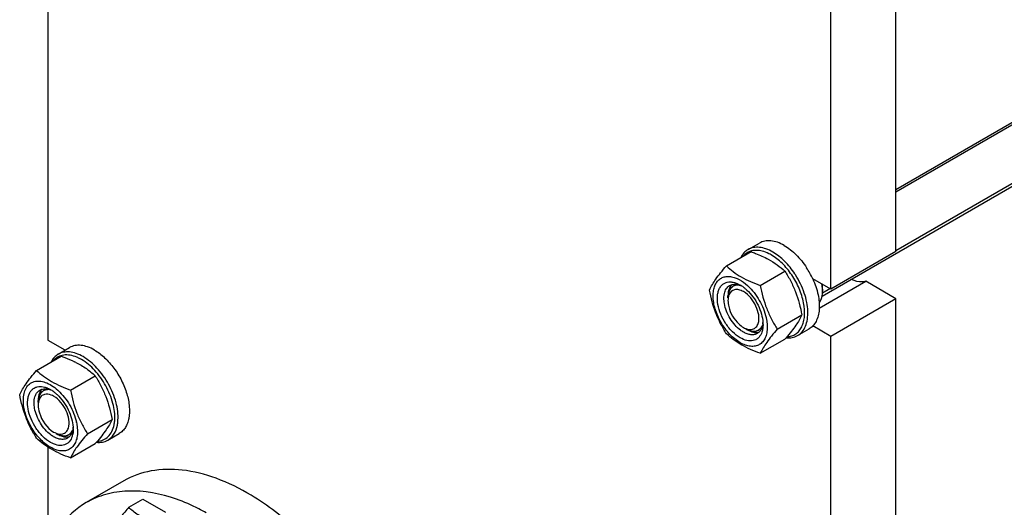
# Model space of a CAD drawing. Units: millimetres. Extents: x 0 to 6269, y -4 to 4433.
# Drawn here: x 4529 to 4956, y 1917 to 2128 of the extents above; entities that cross this region are included whole.
import ezdxf

# ---------------------------------------------------------------- set-up
doc = ezdxf.new("R2010")
doc.units = ezdxf.units.MM
doc.header["$LTSCALE"] = 344.776119
doc.layers.get('0').update_dxf_attribs({"linetype": 'CONTINUOUS'})
doc.layers.add('02___PRT_ALL_AXES', color=7, linetype='CONTINUOUS')
doc.layers.add('AXIS', color=7, linetype='CONTINUOUS')

msp = doc.modelspace()

# ---------------------------------------------------------------- linework, layer by layer
at = {"color": 2, "linetype": 'Continuous'}
for p, q in [((5394.629, 2334.105), (4908.604, 2053.5)), ((5414.224, 2320.014), (4908.604, 2028.097)), ((4839.346, 2013.514), (4838.05, 2012.766)), ((4880.007, 2011.586), (4876.754, 2009.708)), ((4850.387, 1994.485), (4849.05, 1993.713)), ((4540.238, 1968.194), (4538.943, 1967.446)), ((4551.28, 1949.165), (4549.943, 1948.393))]:
    msp.add_line(p, q, dxfattribs=at)
at = {"color": 7, "linetype": 'Continuous'}
for p, q in [((4908.604, 2027.735), (4908.604, 2225.328)), ((4880.32, 2011.405), (4880.32, 2208.999)), ((4540.907, 2161.011), (4540.907, 1989.354)), ((4835.107, 2021.547), (4845.782, 2027.711)), ((4908.604, 2027.735), (4880.32, 2011.405)), ((4849.804, 2013.062), (4860.479, 2019.226)), ((4880.32, 2011.405), (4872.515, 2015.912)), ((4875.351, 2003.239), (4895.514, 2014.88)), ((4876.785, 2011.405), (4876.785, 2010.588)), ((4908.604, 2007.322), (4895.514, 2014.88)), ((4835.772, 2007.73), (4835.772, 2008.546)), ((4908.604, 2007.322), (4880.32, 1990.993)), ((4908.604, 1809.729), (4908.604, 2007.322)), ((4857.152, 1994.123), (4867.828, 2000.286)), ((4843.55, 1994.258), (4844.258, 1993.85)), ((4880.32, 1990.993), (4872.515, 1995.499)), ((4849.804, 1983.668), (4860.479, 1989.831)), ((4880.32, 1793.399), (4880.32, 1990.993)), ((4540.907, 1989.354), (4548.249, 1985.116)), ((4536, 1976.227), (4546.675, 1982.39)), ((4550.697, 1967.742), (4561.372, 1973.905)), ((4536.664, 1962.41), (4536.664, 1963.226)), ((4558.045, 1948.802), (4568.72, 1954.966)), ((4544.443, 1948.938), (4545.15, 1948.529)), ((4540.907, 1943.005), (4540.907, 1899.638)), ((4550.697, 1938.348), (4561.372, 1944.511)), ((4575.944, 1916.926), (4582.012, 1920.43)), ((4582.012, 1920.43), (4591.81, 1914.773))]:
    msp.add_line(p, q, dxfattribs=at)
for centre, radius, start, end in [((4834.015, 1997.75), 36.888, 32.66111, 33.47031), ((4840.66, 2010.162), 4.58, 137.65596, 144.62498), ((4840.459, 2010.34), 4.311, 135.21882, 137.6061), ((4837.773, 2004.483), 9.233, 64.26892, 69.34553), ((4834.117, 2001.204), 13.905, 56.52977, 59.96877), ((4833.29, 1999.951), 15.406, 53.19836, 56.53397), ((4829.366, 1996.52), 22.227, 47.49763, 48.03394), ((4861.655, 2010.545), 15.13, 3.25064, 3.58938), ((4862.415, 2010.582), 14.369, 0.02667, 3.27595), ((4837.026, 1996.088), 13.949, 0.03282, 3.64554), ((4849.352, 2004.482), 13.526, 233.2161, 234.76664), ((4761.334, 2075.768), 131.206, 319.08206, 319.42522), ((4533.71, 1941.427), 42.882, 63.33751, 64.13513), ((4541.551, 1964.843), 4.578, 137.63108, 144.63276), ((4541.348, 1965.024), 4.305, 135.01158, 137.58174), ((4538.666, 1959.162), 9.233, 64.26892, 69.34553), ((4535.009, 1955.883), 13.905, 56.52977, 59.96877), ((4534.182, 1954.631), 15.406, 53.19836, 56.53397), ((4530.258, 1951.2), 22.227, 47.49763, 48.03418), ((4537.919, 1950.767), 13.949, 0.03282, 3.64554), ((4531.526, 1948.994), 22.232, 11.96674, 12.50343), ((4550.245, 1959.162), 13.526, 233.2161, 234.76669), ((4549.055, 1951.66), 4.278, 284.03556, 285.20108), ((4543.079, 1950.277), 8.75, 344.1497, 347.41927), ((4462.227, 2030.448), 131.206, 319.08206, 319.42522)]:
    msp.add_arc(centre, radius, start, end, dxfattribs=at)
for points, knots in [([(4844.468, 2028.596), (4843.818, 2028.221), (4842.598, 2027.227), (4841.729, 2025.924), (4841.37, 2025.215)], [0, 0, 0, 0, 0.4853746, 1, 1, 1, 1]), ([(4850.645, 2027.932), (4849.859, 2028.134), (4848.307, 2028.377), (4846.031, 2028.152), (4844.012, 2027.304), (4842.924, 2026.361), (4842.459, 2025.826)], [0, 0, 0, 0, 0.2736493, 0.5237342, 0.7611067, 1, 1, 1, 1]), ([(4855.218, 2027.531), (4854.274, 2028.076), (4852.398, 2028.969), (4849.513, 2029.665), (4846.807, 2029.597), (4845.177, 2029.005), (4844.468, 2028.596)], [0, 0, 0, 0, 0.2897983, 0.5490426, 0.7822249, 1, 1, 1, 1]), ([(4845.782, 2027.711), (4846.44, 2027.475), (4848.979, 2026.527), (4851.463, 2025.419), (4853.231, 2024.457)], [0, 0, 0, 0, 0.2576239, 1, 1, 1, 1]), ([(4854.511, 2026.306), (4854.19, 2026.491), (4852.958, 2027.156), (4851.643, 2027.674), (4850.645, 2027.932)], [0, 0, 0, 0, 0.264225, 1, 1, 1, 1]), ([(4853.231, 2024.457), (4854.589, 2023.718), (4857.126, 2022.124), (4859.424, 2020.205), (4860.479, 2019.226)], [0, 0, 0, 0, 0.5178997, 1, 1, 1, 1]), ([(4861.41, 1990.864), (4862.087, 1990.896), (4863.418, 1991.12), (4865.237, 1991.999), (4866.744, 1993.38), (4867.889, 1995.203), (4868.655, 1997.403), (4869.176, 2000.901), (4868.737, 2005.85), (4866.8, 2011.891), (4863.62, 2017.703), (4859.527, 2022.689), (4856.226, 2025.316), (4854.511, 2026.306)], [0, 0, 0, 0, 0.0459042, 0.0900644, 0.1348187, 0.1823573, 0.2342533, 0.2913133, 0.4205894, 0.565923, 0.7180277, 0.8660315, 1, 1, 1, 1]), ([(4864.786, 2018.094), (4863.48, 2020.068), (4860.632, 2023.603), (4857.072, 2026.46), (4855.218, 2027.531)], [0, 0, 0, 0, 0.5250787, 1, 1, 1, 1]), ([(4827.758, 2011.093), (4828.521, 2012.74), (4830.077, 2015.299), (4832.674, 2018.689), (4834.258, 2020.567), (4835.107, 2021.547)], [0, 0, 0, 0, 0.4250439, 0.6964038, 1, 1, 1, 1]), ([(4835.107, 2021.547), (4836.056, 2020.667), (4838.103, 2018.938), (4842.872, 2015.801), (4846.961, 2014.083), (4849.804, 2013.062)], [0, 0, 0, 0, 0.2272897, 0.4695352, 1, 1, 1, 1]), ([(4829.338, 2008.588), (4829.338, 2009.357), (4829.445, 2010.825), (4829.982, 2012.862), (4830.884, 2014.567), (4832.138, 2015.873), (4833.701, 2016.71), (4835.498, 2017.041), (4837.451, 2016.871), (4838.749, 2016.461), (4839.405, 2016.191)], [0, 0, 0, 0, 0.1481798, 0.2821434, 0.4034483, 0.5159837, 0.6257804, 0.7396427, 0.8632445, 1, 1, 1, 1]), ([(4839.405, 2016.191), (4839.818, 2016.022), (4841.559, 2015.194), (4843.13, 2014.035), (4844.229, 2013.047)], [0, 0, 0, 0, 0.2320061, 1, 1, 1, 1]), ([(4860.479, 2019.226), (4861.37, 2017.823), (4863.066, 2014.924), (4865.896, 2008.713), (4867.191, 2003.684), (4867.828, 2000.286)], [0, 0, 0, 0, 0.2438565, 0.4924143, 1, 1, 1, 1]), ([(4865.968, 1991.356), (4866.714, 1991.787), (4868.106, 1992.98), (4869.544, 1995.465), (4870.346, 1998.526), (4870.508, 2002.037), (4870.035, 2005.865), (4868.566, 2011.277), (4866.647, 2015.197), (4865.07, 2017.657)], [0, 0, 0, 0, 0.0898099, 0.1865801, 0.2949477, 0.4166169, 0.550893, 0.6953971, 1, 1, 1, 1]), ([(4895.514, 2014.88), (4895.065, 2014.725), (4892.971, 2014.298), (4890.787, 2014.919), (4889.313, 2015.64)], [0, 0, 0, 0, 0.2242987, 1, 1, 1, 1]), ([(4835.107, 1992.153), (4834.216, 1993.555), (4832.52, 1996.455), (4829.69, 2002.666), (4828.396, 2007.694), (4827.758, 2011.093)], [0, 0, 0, 0, 0.2438565, 0.4924143, 1, 1, 1, 1]), ([(4841.076, 1990.38), (4839.881, 1991.07), (4837.585, 1992.907), (4834.754, 1996.396), (4832.58, 2000.454), (4831.294, 2004.651), (4831.063, 2008.067), (4831.501, 2010.45), (4832.092, 2011.929), (4832.951, 2013.13), (4834.06, 2014.006), (4835.379, 2014.517), (4836.326, 2014.602), (4836.807, 2014.589)], [0, 0, 0, 0, 0.1347103, 0.283612, 0.4362864, 0.5814253, 0.7095638, 0.7658116, 0.8168852, 0.8637984, 0.9083704, 0.952981, 1, 1, 1, 1]), ([(4834.218, 2009.587), (4834.381, 2010.314), (4834.881, 2011.662), (4835.92, 2012.691), (4836.49, 2013.02)], [0, 0, 0, 0, 0.5311263, 1, 1, 1, 1]), ([(4836.926, 2012.813), (4836.733, 2012.542), (4835.997, 2011.238), (4835.772, 2009.7), (4835.773, 2008.547)], [0, 0, 0, 0, 0.224399, 1, 1, 1, 1]), ([(4838.568, 2011.189), (4837.534, 2010.927), (4836.286, 2009.648), (4835.94, 2008.193), (4835.87, 2007.766)], [0, 0, 0, 0, 0.7115583, 1, 1, 1, 1]), ([(4836.807, 2014.589), (4837.034, 2014.583), (4838.001, 2014.506), (4838.946, 2014.233), (4839.632, 2013.953)], [0, 0, 0, 0, 0.2348137, 1, 1, 1, 1]), ([(4837.388, 2013.402), (4837.501, 2013.435), (4837.973, 2013.552), (4838.463, 2013.59), (4838.83, 2013.58)], [0, 0, 0, 0, 0.2431204, 1, 1, 1, 1]), ([(4838.83, 2013.58), (4839.008, 2013.576), (4839.757, 2013.52), (4840.493, 2013.324), (4841.03, 2013.122)], [0, 0, 0, 0, 0.2361707, 1, 1, 1, 1]), ([(4839.632, 2013.953), (4839.753, 2013.904), (4840.246, 2013.692), (4840.724, 2013.445), (4841.076, 2013.242)], [0, 0, 0, 0, 0.2428247, 1, 1, 1, 1]), ([(4842.519, 2012.287), (4842.641, 2012.195), (4843.136, 2011.814), (4843.61, 2011.406), (4843.956, 2011.084)], [0, 0, 0, 0, 0.244793, 1, 1, 1, 1]), ([(4843.956, 2011.084), (4844.94, 2010.171), (4846.754, 2008.098), (4848.893, 2004.579), (4850.374, 2000.827), (4850.868, 1998.229), (4850.947, 1996.975)], [0, 0, 0, 0, 0.2505374, 0.5107795, 0.765368, 1, 1, 1, 1]), ([(4844.383, 2012.907), (4846.359, 2011.096), (4849.693, 2006.786), (4851.758, 2001.744), (4852.338, 1999.127)], [0, 0, 0, 0, 0.4999993, 1, 1, 1, 1]), ([(4849.804, 2013.062), (4850.441, 2009.664), (4851.736, 2004.635), (4854.566, 1998.424), (4856.262, 1995.525), (4857.152, 1994.123)], [0, 0, 0, 0, 0.5075857, 0.7561435, 1, 1, 1, 1]), ([(4876.756, 2011.492), (4876.745, 2011.666), (4876.688, 2012.381), (4876.583, 2013.092), (4876.481, 2013.625)], [0, 0, 0, 0, 0.2434658, 1, 1, 1, 1]), ([(4876.785, 2011.405), (4876.785, 2011.578), (4876.77, 2012.295), (4876.699, 2013.01), (4876.619, 2013.546)], [0, 0, 0, 0, 0.2421244, 1, 1, 1, 1]), ([(4852.814, 1995.034), (4852.814, 1994.193), (4852.687, 1992.593), (4852.038, 1990.396), (4850.947, 1988.612), (4849.432, 1987.337), (4847.571, 1986.663), (4845.48, 1986.609), (4843.253, 1987.147), (4840.059, 1988.669), (4836.257, 1991.873), (4832.574, 1996.903), (4830.059, 2002.606), (4829.338, 2006.664), (4829.338, 2008.588)], [0, 0, 0, 0, 0.0604554, 0.1145347, 0.1631776, 0.2086063, 0.2540349, 0.3026773, 0.3567579, 0.417211, 0.555459, 0.7086049, 0.8617513, 1, 1, 1, 1]), ([(4834.218, 2005.218), (4834.149, 2005.608), (4833.95, 2007.054), (4833.986, 2008.548), (4834.218, 2009.587)], [0, 0, 0, 0, 0.2711099, 1, 1, 1, 1]), ([(4848.881, 1996.549), (4849.681, 1998.941), (4848.325, 2004.633), (4844.898, 2008.994), (4842.49, 2010.384)], [0, 0, 0, 0, 0.4756507, 1, 1, 1, 1]), ([(4875.326, 2005.344), (4875.571, 2005.674), (4876.502, 2007.267), (4876.785, 2009.166), (4876.785, 2010.588)], [0, 0, 0, 0, 0.2239831, 1, 1, 1, 1]), ([(4841.252, 1993.649), (4840.368, 1994.309), (4838.697, 1995.894), (4836.639, 1998.714), (4835.073, 2001.863), (4834.416, 2004.106), (4834.218, 2005.218)], [0, 0, 0, 0, 0.2396825, 0.4961456, 0.7546278, 1, 1, 1, 1]), ([(4835.773, 2006.505), (4835.773, 2005.629), (4836.317, 2001.872), (4838.368, 1998.37), (4840.479, 1996.387)], [0, 0, 0, 0, 0.2323215, 1, 1, 1, 1]), ([(4852.338, 1999.127), (4852.377, 1998.951), (4852.522, 1998.257), (4852.633, 1997.557), (4852.694, 1997.032)], [0, 0, 0, 0, 0.2549836, 1, 1, 1, 1]), ([(4867.828, 2000.286), (4867.109, 1998.733), (4865.664, 1996.32), (4863.252, 1993.117), (4861.782, 1991.349), (4860.992, 1990.427)], [0, 0, 0, 0, 0.4268432, 0.69709, 1, 1, 1, 1]), ([(4842.49, 1994.871), (4842.824, 1994.678), (4844.026, 1994.078), (4845.476, 1993.829), (4846.411, 1994.066)], [0, 0, 0, 0, 0.2857095, 1, 1, 1, 1]), ([(4850.386, 1994.482), (4850.319, 1994.322), (4850.035, 1993.726), (4849.639, 1993.18), (4849.29, 1992.841)], [0, 0, 0, 0, 0.2626385, 1, 1, 1, 1]), ([(4857.152, 1994.123), (4856.303, 1993.143), (4854.72, 1991.264), (4852.123, 1987.874), (4850.566, 1985.316), (4849.804, 1983.668)], [0, 0, 0, 0, 0.3035962, 0.5749561, 1, 1, 1, 1]), ([(4850.846, 1996.101), (4850.822, 1995.956), (4850.715, 1995.405), (4850.548, 1994.864), (4850.386, 1994.482)], [0, 0, 0, 0, 0.2611219, 1, 1, 1, 1]), ([(4850.975, 1996.096), (4850.975, 1995.885), (4850.956, 1995.078), (4850.856, 1994.273), (4850.726, 1993.691)], [0, 0, 0, 0, 0.2616979, 1, 1, 1, 1]), ([(4850.949, 1996.973), (4850.944, 1996.899), (4850.92, 1996.607), (4850.882, 1996.316), (4850.846, 1996.101)], [0, 0, 0, 0, 0.2550059, 1, 1, 1, 1]), ([(4852.694, 1997.032), (4852.714, 1996.862), (4852.782, 1996.198), (4852.814, 1995.531), (4852.814, 1995.034)], [0, 0, 0, 0, 0.2562446, 1, 1, 1, 1]), ([(4849.804, 1983.668), (4846.961, 1984.689), (4842.872, 1986.407), (4838.103, 1989.544), (4836.056, 1991.273), (4835.107, 1992.153)], [0, 0, 0, 0, 0.5304649, 0.7727103, 1, 1, 1, 1]), ([(4850.288, 1992.308), (4849.954, 1991.521), (4849.225, 1990.425), (4847.825, 1989.493), (4846.2, 1988.942), (4843.783, 1989.07), (4841.983, 1989.856), (4841.076, 1990.38)], [0, 0, 0, 0, 0.2374071, 0.349376, 0.4625977, 0.7087752, 1, 1, 1, 1]), ([(4842.49, 1992.83), (4842.411, 1992.875), (4842.09, 1993.066), (4841.779, 1993.271), (4841.549, 1993.433)], [0, 0, 0, 0, 0.2449677, 1, 1, 1, 1]), ([(4848.49, 1992.235), (4848.094, 1992.007), (4847.185, 1991.676), (4845.674, 1991.639), (4844.064, 1992.027), (4843.017, 1992.525), (4842.49, 1992.83)], [0, 0, 0, 0, 0.217774, 0.4509608, 0.7102047, 1, 1, 1, 1]), ([(4850.726, 1993.691), (4850.699, 1993.569), (4850.584, 1993.099), (4850.428, 1992.638), (4850.288, 1992.308)], [0, 0, 0, 0, 0.2582735, 1, 1, 1, 1]), ([(4860.991, 1990.403), (4861.871, 1990.312), (4863.609, 1990.349), (4865.253, 1990.944), (4865.968, 1991.356)], [0, 0, 0, 0, 0.5173283, 1, 1, 1, 1]), ([(4545.36, 1983.275), (4544.711, 1982.9), (4543.491, 1981.907), (4542.622, 1980.604), (4542.262, 1979.895)], [0, 0, 0, 0, 0.4853746, 1, 1, 1, 1]), ([(4553.464, 1981.955), (4552.51, 1982.357), (4550.625, 1982.943), (4547.783, 1983.039), (4545.243, 1982.238), (4543.903, 1981.141), (4543.351, 1980.506)], [0, 0, 0, 0, 0.2841248, 0.5365821, 0.7690337, 1, 1, 1, 1]), ([(4556.11, 1982.21), (4555.167, 1982.755), (4553.29, 1983.649), (4550.405, 1984.344), (4547.699, 1984.276), (4546.07, 1983.685), (4545.36, 1983.275)], [0, 0, 0, 0, 0.2897983, 0.5490426, 0.7822249, 1, 1, 1, 1]), ([(4546.675, 1982.39), (4547.173, 1982.212), (4549.116, 1981.493), (4551.028, 1980.686), (4552.417, 1980.013)], [0, 0, 0, 0, 0.255232, 1, 1, 1, 1]), ([(4555.403, 1980.986), (4555.243, 1981.078), (4554.611, 1981.431), (4553.959, 1981.746), (4553.464, 1981.955)], [0, 0, 0, 0, 0.2565949, 1, 1, 1, 1]), ([(4571.278, 1954.698), (4571.433, 1957.23), (4570.685, 1962.684), (4567.493, 1970.402), (4562.621, 1977.274), (4558.369, 1980.907), (4556.11, 1982.21)], [0, 0, 0, 0, 0.2328513, 0.4955095, 0.7606338, 1, 1, 1, 1]), ([(4552.952, 1979.749), (4554.546, 1978.949), (4557.512, 1977.205), (4560.168, 1975.023), (4561.372, 1973.905)], [0, 0, 0, 0, 0.5205658, 1, 1, 1, 1]), ([(4569.865, 1954.753), (4570.013, 1957.167), (4569.3, 1962.367), (4566.257, 1969.727), (4561.611, 1976.279), (4557.557, 1979.743), (4555.403, 1980.986)], [0, 0, 0, 0, 0.2328506, 0.4955088, 0.7606335, 1, 1, 1, 1]), ([(4528.651, 1965.772), (4529.413, 1967.42), (4530.97, 1969.979), (4533.567, 1973.369), (4535.15, 1975.247), (4536, 1976.227)], [0, 0, 0, 0, 0.4250439, 0.6964038, 1, 1, 1, 1]), ([(4536, 1976.227), (4536.948, 1975.346), (4538.995, 1973.618), (4543.765, 1970.481), (4547.854, 1968.763), (4550.697, 1967.742)], [0, 0, 0, 0, 0.2272897, 0.4695352, 1, 1, 1, 1]), ([(4561.372, 1973.905), (4562.263, 1972.503), (4563.959, 1969.604), (4566.789, 1963.393), (4568.083, 1958.364), (4568.72, 1954.966)], [0, 0, 0, 0, 0.2438565, 0.4924143, 1, 1, 1, 1]), ([(4530.23, 1963.268), (4530.23, 1964.245), (4530.4, 1966.089), (4531.287, 1968.57), (4532.799, 1970.451), (4534.871, 1971.544), (4537.305, 1971.755), (4539.922, 1971.139), (4542.609, 1969.773), (4544.292, 1968.472), (4545.121, 1967.726)], [0, 0, 0, 0, 0.1375467, 0.2581717, 0.3658859, 0.4692662, 0.578797, 0.7023206, 0.842999, 1, 1, 1, 1]), ([(4541.968, 1945.06), (4540.774, 1945.749), (4538.478, 1947.587), (4535.647, 1951.076), (4533.472, 1955.134), (4532.186, 1959.331), (4531.955, 1962.746), (4532.394, 1965.13), (4532.984, 1966.608), (4533.843, 1967.809), (4534.953, 1968.686), (4536.271, 1969.197), (4537.218, 1969.281), (4537.7, 1969.269)], [0, 0, 0, 0, 0.1347103, 0.283612, 0.4362864, 0.5814253, 0.7095638, 0.7658116, 0.8168852, 0.8637984, 0.9083704, 0.952981, 1, 1, 1, 1]), ([(4537.383, 1967.7), (4537.724, 1967.897), (4538.491, 1968.197), (4539.308, 1968.271), (4539.723, 1968.26)], [0, 0, 0, 0, 0.4868567, 1, 1, 1, 1]), ([(4537.7, 1969.269), (4537.84, 1969.265), (4538.422, 1969.231), (4538.999, 1969.122), (4539.426, 1969.006)], [0, 0, 0, 0, 0.2406214, 1, 1, 1, 1]), ([(4539.426, 1969.006), (4539.517, 1968.981), (4539.889, 1968.874), (4540.254, 1968.743), (4540.525, 1968.633)], [0, 0, 0, 0, 0.243975, 1, 1, 1, 1]), ([(4540.525, 1968.633), (4540.646, 1968.584), (4541.139, 1968.372), (4541.616, 1968.125), (4541.968, 1967.922)], [0, 0, 0, 0, 0.2428247, 1, 1, 1, 1]), ([(4536, 1946.833), (4535.109, 1948.235), (4533.413, 1951.135), (4530.583, 1957.346), (4529.288, 1962.374), (4528.651, 1965.772)], [0, 0, 0, 0, 0.2438565, 0.4924143, 1, 1, 1, 1]), ([(4535.111, 1959.898), (4535.042, 1960.288), (4534.842, 1961.734), (4534.878, 1963.227), (4535.111, 1964.267)], [0, 0, 0, 0, 0.2711099, 1, 1, 1, 1]), ([(4535.111, 1964.267), (4535.273, 1964.994), (4535.774, 1966.341), (4536.813, 1967.371), (4537.383, 1967.7)], [0, 0, 0, 0, 0.5311263, 1, 1, 1, 1]), ([(4537.818, 1967.493), (4537.625, 1967.221), (4536.889, 1965.918), (4536.665, 1964.38), (4536.665, 1963.226)], [0, 0, 0, 0, 0.2243822, 1, 1, 1, 1]), ([(4543.383, 1965.064), (4543.049, 1965.256), (4541.851, 1965.855), (4540.407, 1966.104), (4539.473, 1965.871)], [0, 0, 0, 0, 0.2856146, 1, 1, 1, 1]), ([(4539.723, 1968.26), (4539.9, 1968.255), (4540.65, 1968.199), (4541.386, 1968.004), (4541.922, 1967.802)], [0, 0, 0, 0, 0.2361707, 1, 1, 1, 1]), ([(4549.771, 1951.22), (4550.574, 1953.612), (4549.22, 1959.309), (4545.792, 1963.673), (4543.383, 1965.064)], [0, 0, 0, 0, 0.475526, 1, 1, 1, 1]), ([(4543.411, 1966.967), (4543.534, 1966.875), (4544.029, 1966.494), (4544.503, 1966.085), (4544.849, 1965.764)], [0, 0, 0, 0, 0.244793, 1, 1, 1, 1]), ([(4544.849, 1965.764), (4545.832, 1964.851), (4547.647, 1962.778), (4549.785, 1959.258), (4551.267, 1955.507), (4551.76, 1952.909), (4551.84, 1951.654)], [0, 0, 0, 0, 0.2505374, 0.5107795, 0.765368, 1, 1, 1, 1]), ([(4545.275, 1967.586), (4547.251, 1965.775), (4550.586, 1961.466), (4552.651, 1956.424), (4553.231, 1953.807)], [0, 0, 0, 0, 0.4999993, 1, 1, 1, 1]), ([(4550.697, 1967.742), (4551.334, 1964.343), (4552.628, 1959.315), (4555.458, 1953.104), (4557.154, 1950.204), (4558.045, 1948.802)], [0, 0, 0, 0, 0.5075857, 0.7561435, 1, 1, 1, 1]), ([(4553.706, 1949.714), (4553.706, 1948.873), (4553.579, 1947.273), (4552.931, 1945.076), (4551.84, 1943.291), (4550.325, 1942.017), (4548.464, 1941.342), (4546.373, 1941.289), (4544.145, 1941.827), (4540.952, 1943.348), (4537.15, 1946.553), (4533.467, 1951.583), (4530.952, 1957.285), (4530.23, 1961.343), (4530.23, 1963.268)], [0, 0, 0, 0, 0.0604554, 0.1145347, 0.1631776, 0.2086063, 0.2540349, 0.3026773, 0.3567579, 0.417211, 0.555459, 0.7086049, 0.8617513, 1, 1, 1, 1]), ([(4542.145, 1948.328), (4541.261, 1948.989), (4539.589, 1950.574), (4537.532, 1953.394), (4535.966, 1956.543), (4535.309, 1958.786), (4535.111, 1959.898)], [0, 0, 0, 0, 0.2396825, 0.4961456, 0.7546278, 1, 1, 1, 1]), ([(4536.665, 1961.185), (4536.665, 1960.084), (4537.477, 1955.562), (4540.374, 1951.287), (4543.383, 1949.55)], [0, 0, 0, 0, 0.2407264, 1, 1, 1, 1]), ([(4551.842, 1951.653), (4551.836, 1951.579), (4551.812, 1951.287), (4551.775, 1950.996), (4551.739, 1950.78)], [0, 0, 0, 0, 0.2550059, 1, 1, 1, 1]), ([(4553.275, 1953.604), (4553.346, 1953.271), (4553.587, 1951.987), (4553.706, 1950.679), (4553.706, 1949.714)], [0, 0, 0, 0, 0.2607124, 1, 1, 1, 1]), ([(4568.72, 1954.966), (4568.002, 1953.412), (4566.556, 1951), (4564.145, 1947.797), (4562.675, 1946.029), (4561.885, 1945.107)], [0, 0, 0, 0, 0.4268432, 0.69709, 1, 1, 1, 1]), ([(4562.302, 1945.543), (4563.184, 1945.585), (4564.932, 1945.946), (4567.185, 1947.457), (4568.805, 1949.784), (4569.394, 1951.644), (4569.594, 1952.641)], [0, 0, 0, 0, 0.2409141, 0.4747182, 0.7225128, 1, 1, 1, 1]), ([(4566.86, 1946.036), (4567.382, 1946.337), (4568.372, 1947.092), (4570.023, 1949.154), (4570.719, 1951.118), (4570.994, 1952.483)], [0, 0, 0, 0, 0.2298776, 0.4689706, 1, 1, 1, 1]), ([(4569.594, 1952.641), (4569.628, 1952.81), (4569.756, 1953.509), (4569.832, 1954.216), (4569.865, 1954.753)], [0, 0, 0, 0, 0.2429385, 1, 1, 1, 1]), ([(4570.994, 1952.483), (4571.029, 1952.66), (4571.163, 1953.393), (4571.243, 1954.136), (4571.278, 1954.698)], [0, 0, 0, 0, 0.2429388, 1, 1, 1, 1]), ([(4551.181, 1946.987), (4550.847, 1946.201), (4550.118, 1945.104), (4548.718, 1944.172), (4547.093, 1943.622), (4544.676, 1943.749), (4542.876, 1944.536), (4541.968, 1945.06)], [0, 0, 0, 0, 0.2374071, 0.349376, 0.4625977, 0.7087752, 1, 1, 1, 1]), ([(4543.383, 1947.509), (4543.303, 1947.555), (4542.983, 1947.745), (4542.671, 1947.951), (4542.441, 1948.113)], [0, 0, 0, 0, 0.2449677, 1, 1, 1, 1]), ([(4543.383, 1949.55), (4543.716, 1949.358), (4544.914, 1948.76), (4546.358, 1948.51), (4547.292, 1948.743)], [0, 0, 0, 0, 0.2856146, 1, 1, 1, 1]), ([(4549.382, 1946.915), (4548.987, 1946.686), (4548.077, 1946.356), (4546.567, 1946.318), (4544.957, 1946.706), (4543.909, 1947.205), (4543.383, 1947.509)], [0, 0, 0, 0, 0.217774, 0.4509608, 0.7102047, 1, 1, 1, 1]), ([(4545.15, 1948.53), (4545.51, 1948.322), (4546.831, 1947.651), (4548.36, 1947.294), (4549.426, 1947.396)], [0, 0, 0, 0, 0.2795778, 1, 1, 1, 1]), ([(4551.279, 1949.162), (4551.078, 1948.688), (4550.57, 1947.815), (4549.797, 1947.154), (4549.382, 1946.915)], [0, 0, 0, 0, 0.5184832, 1, 1, 1, 1]), ([(4549.426, 1947.396), (4549.539, 1947.407), (4549.763, 1947.437), (4549.984, 1947.483), (4550.092, 1947.51)], [0, 0, 0, 0, 0.5044529, 1, 1, 1, 1]), ([(4558.045, 1948.802), (4557.196, 1947.822), (4555.612, 1945.944), (4553.015, 1942.554), (4551.459, 1939.995), (4550.697, 1938.348)], [0, 0, 0, 0, 0.3035962, 0.5749561, 1, 1, 1, 1]), ([(4551.496, 1947.887), (4551.474, 1947.809), (4551.383, 1947.505), (4551.273, 1947.205), (4551.181, 1946.987)], [0, 0, 0, 0, 0.2554404, 1, 1, 1, 1]), ([(4551.739, 1950.78), (4551.715, 1950.636), (4551.608, 1950.085), (4551.441, 1949.544), (4551.279, 1949.162)], [0, 0, 0, 0, 0.2611219, 1, 1, 1, 1]), ([(4551.868, 1950.775), (4551.868, 1950.564), (4551.849, 1949.758), (4551.749, 1948.952), (4551.619, 1948.371)], [0, 0, 0, 0, 0.2616979, 1, 1, 1, 1]), ([(4550.697, 1938.348), (4547.854, 1939.368), (4543.765, 1941.087), (4538.995, 1944.223), (4536.948, 1945.952), (4536, 1946.833)], [0, 0, 0, 0, 0.5304649, 0.7727103, 1, 1, 1, 1]), ([(4561.883, 1945.083), (4562.763, 1944.992), (4564.501, 1945.028), (4566.145, 1945.623), (4566.86, 1946.036)], [0, 0, 0, 0, 0.5173283, 1, 1, 1, 1]), ([(4575.944, 1916.926), (4575.342, 1916.257), (4574.231, 1914.982), (4572.477, 1912.737), (4571.465, 1911.04), (4571.045, 1909.957)], [0, 0, 0, 0, 0.3156293, 0.5925611, 1, 1, 1, 1]), ([(4585.742, 1911.27), (4583.791, 1911.891), (4580.993, 1912.967), (4577.826, 1915.112), (4576.529, 1916.314), (4575.944, 1916.926)], [0, 0, 0, 0, 0.5373338, 0.7778299, 1, 1, 1, 1])]:
    msp.add_open_spline(points, degree=3, knots=knots, dxfattribs=at)
at = {"color": 2, "linetype": 'Continuous'}
for points, knots in [([(4840.554, 2013.258), (4840.471, 2013.254), (4840.304, 2013.247), (4840.095, 2013.238), (4839.928, 2013.231), (4839.802, 2013.225), (4839.677, 2013.22), (4839.552, 2013.215), (4839.447, 2013.21), (4839.374, 2013.207), (4839.332, 2013.205), (4839.301, 2013.204), (4839.269, 2013.202), (4839.246, 2013.201), (4839.23, 2013.201), (4839.222, 2013.201), (4839.215, 2013.2), (4839.206, 2013.196), (4839.194, 2013.192), (4839.176, 2013.185), (4839.153, 2013.176), (4839.117, 2013.163), (4839.071, 2013.146), (4839.016, 2013.125), (4838.943, 2013.098), (4838.814, 2013.05), (4838.631, 2012.982), (4838.448, 2012.913), (4838.32, 2012.865), (4838.247, 2012.838), (4838.192, 2012.818), (4838.146, 2012.801), (4838.109, 2012.787), (4838.086, 2012.778), (4838.068, 2012.772), (4838.057, 2012.767), (4838.047, 2012.764), (4838.041, 2012.76), (4838.036, 2012.755), (4838.024, 2012.746), (4838.008, 2012.732), (4837.985, 2012.713), (4837.962, 2012.694), (4837.932, 2012.669), (4837.88, 2012.626), (4837.804, 2012.563), (4837.714, 2012.488), (4837.624, 2012.413), (4837.534, 2012.338), (4837.444, 2012.263), (4837.353, 2012.188), (4837.278, 2012.126), (4837.218, 2012.076), (4837.18, 2012.044), (4837.15, 2012.019), (4837.128, 2012.001), (4837.109, 2011.985), (4837.096, 2011.974), (4837.088, 2011.968), (4837.082, 2011.964), (4837.079, 2011.956), (4837.073, 2011.948), (4837.063, 2011.932), (4837.049, 2011.91), (4837.032, 2011.883), (4837.01, 2011.848), (4836.982, 2011.804), (4836.937, 2011.733), (4836.881, 2011.645), (4836.814, 2011.539), (4836.747, 2011.432), (4836.68, 2011.326), (4836.613, 2011.22), (4836.546, 2011.114), (4836.49, 2011.026), (4836.445, 2010.955), (4836.417, 2010.911), (4836.395, 2010.875), (4836.381, 2010.853), (4836.371, 2010.838), (4836.365, 2010.828), (4836.362, 2010.817), (4836.358, 2010.803), (4836.351, 2010.781), (4836.342, 2010.753), (4836.329, 2010.709), (4836.311, 2010.653), (4836.291, 2010.587), (4836.263, 2010.498), (4836.214, 2010.342), (4836.145, 2010.12), (4836.076, 2009.898), (4836.028, 2009.743), (4836, 2009.654), (4835.979, 2009.587), (4835.962, 2009.532), (4835.948, 2009.487), (4835.94, 2009.46), (4835.933, 2009.437), (4835.929, 2009.423), (4835.925, 2009.413), (4835.923, 2009.4), (4835.921, 2009.377), (4835.918, 2009.344), (4835.913, 2009.292), (4835.907, 2009.226), (4835.898, 2009.121), (4835.886, 2008.99), (4835.872, 2008.832), (4835.858, 2008.675), (4835.843, 2008.518), (4835.824, 2008.308), (4835.801, 2008.045), (4835.782, 2007.835), (4835.772, 2007.73)], [0, 0, 0, 0, 0.03125, 0.0625, 0.078125, 0.09375, 0.109375, 0.125, 0.140625, 0.1484375, 0.1523438, 0.15625, 0.1601562, 0.1640625, 0.1650391, 0.1660156, 0.1669922, 0.1679688, 0.1699219, 0.171875, 0.1757812, 0.1796875, 0.1875, 0.1953125, 0.203125, 0.21875, 0.25, 0.28125, 0.296875, 0.3046875, 0.3125, 0.3203125, 0.3242188, 0.328125, 0.3300781, 0.3320312, 0.3330078, 0.3339844, 0.3349609, 0.3359375, 0.3398438, 0.34375, 0.3476562, 0.3515625, 0.359375, 0.375, 0.390625, 0.40625, 0.421875, 0.4375, 0.453125, 0.46875, 0.4765625, 0.484375, 0.4882812, 0.4921875, 0.4960938, 0.4980469, 0.4990234, 0.5, 0.5009766, 0.5019531, 0.5039062, 0.5078125, 0.5117188, 0.515625, 0.5234375, 0.53125, 0.546875, 0.5625, 0.578125, 0.59375, 0.609375, 0.625, 0.640625, 0.6484375, 0.65625, 0.6601562, 0.6640625, 0.6660156, 0.6669922, 0.6679688, 0.6699219, 0.671875, 0.6757812, 0.6796875, 0.6875, 0.6953125, 0.703125, 0.71875, 0.75, 0.78125, 0.796875, 0.8046875, 0.8125, 0.8203125, 0.8242188, 0.828125, 0.8300781, 0.8320312, 0.8330078, 0.8339844, 0.8359375, 0.8398438, 0.84375, 0.8515625, 0.859375, 0.875, 0.890625, 0.90625, 0.921875, 0.9375, 0.96875, 1, 1, 1, 1]), ([(4843.55, 1994.258), (4843.645, 1994.214), (4843.834, 1994.127), (4844.117, 1993.995), (4844.353, 1993.886), (4844.542, 1993.798), (4844.683, 1993.732), (4844.801, 1993.678), (4844.896, 1993.634), (4844.955, 1993.606), (4845.002, 1993.584), (4845.032, 1993.571), (4845.052, 1993.561), (4845.064, 1993.556), (4845.076, 1993.554), (4845.09, 1993.55), (4845.113, 1993.545), (4845.142, 1993.539), (4845.188, 1993.528), (4845.246, 1993.515), (4845.315, 1993.499), (4845.408, 1993.479), (4845.569, 1993.442), (4845.8, 1993.39), (4846.031, 1993.337), (4846.193, 1993.301), (4846.285, 1993.28), (4846.355, 1993.264), (4846.412, 1993.251), (4846.459, 1993.24), (4846.487, 1993.234), (4846.511, 1993.229), (4846.525, 1993.226), (4846.537, 1993.222), (4846.545, 1993.222), (4846.553, 1993.223), (4846.569, 1993.223), (4846.593, 1993.225), (4846.624, 1993.226), (4846.656, 1993.227), (4846.699, 1993.229), (4846.773, 1993.233), (4846.88, 1993.237), (4847.007, 1993.243), (4847.135, 1993.249), (4847.262, 1993.254), (4847.39, 1993.26), (4847.517, 1993.266), (4847.624, 1993.27), (4847.709, 1993.274), (4847.762, 1993.276), (4847.804, 1993.278), (4847.836, 1993.28), (4847.863, 1993.281), (4847.881, 1993.282), (4847.892, 1993.282), (4847.9, 1993.282), (4847.907, 1993.285), (4847.916, 1993.289), (4847.932, 1993.295), (4847.956, 1993.304), (4847.983, 1993.314), (4848.021, 1993.329), (4848.067, 1993.346), (4848.141, 1993.375), (4848.234, 1993.41), (4848.346, 1993.453), (4848.457, 1993.495), (4848.569, 1993.538), (4848.68, 1993.58), (4848.791, 1993.623), (4848.884, 1993.658), (4848.949, 1993.683), (4848.986, 1993.697), (4849.014, 1993.708), (4849.042, 1993.718), (4849.063, 1993.726), (4849.077, 1993.731), (4849.084, 1993.734), (4849.091, 1993.737), (4849.098, 1993.744), (4849.108, 1993.752), (4849.123, 1993.765), (4849.142, 1993.781), (4849.172, 1993.807), (4849.21, 1993.839), (4849.255, 1993.878), (4849.316, 1993.93), (4849.422, 1994.021), (4849.574, 1994.15), (4849.725, 1994.279), (4849.831, 1994.37), (4849.892, 1994.422), (4849.938, 1994.461), (4849.975, 1994.493), (4850.006, 1994.519), (4850.025, 1994.535), (4850.04, 1994.548), (4850.049, 1994.556), (4850.057, 1994.562), (4850.062, 1994.569), (4850.066, 1994.576), (4850.074, 1994.589), (4850.087, 1994.61), (4850.103, 1994.637), (4850.12, 1994.665), (4850.142, 1994.701), (4850.181, 1994.765), (4850.237, 1994.857), (4850.304, 1994.967), (4850.371, 1995.076), (4850.438, 1995.186), (4850.527, 1995.333), (4850.639, 1995.515), (4850.728, 1995.662), (4850.772, 1995.735)], [0, 0, 0, 0, 0.03125, 0.0625, 0.09375, 0.109375, 0.125, 0.140625, 0.1484375, 0.15625, 0.1601562, 0.1640625, 0.1660156, 0.1669922, 0.1679688, 0.1699219, 0.171875, 0.1757812, 0.1796875, 0.1875, 0.1953125, 0.203125, 0.21875, 0.25, 0.28125, 0.296875, 0.3046875, 0.3125, 0.3203125, 0.3242188, 0.328125, 0.3300781, 0.3320312, 0.3330078, 0.3339844, 0.3349609, 0.3359375, 0.3398438, 0.34375, 0.3476562, 0.3515625, 0.359375, 0.375, 0.390625, 0.40625, 0.421875, 0.4375, 0.453125, 0.46875, 0.4765625, 0.484375, 0.4882812, 0.4921875, 0.4960938, 0.4980469, 0.4990234, 0.5, 0.5009766, 0.5019531, 0.5039062, 0.5078125, 0.5117188, 0.515625, 0.5234375, 0.53125, 0.546875, 0.5625, 0.578125, 0.59375, 0.609375, 0.625, 0.640625, 0.6484375, 0.6523438, 0.65625, 0.6601562, 0.6640625, 0.6650391, 0.6660156, 0.6669922, 0.6679688, 0.6699219, 0.671875, 0.6757812, 0.6796875, 0.6875, 0.6953125, 0.703125, 0.71875, 0.75, 0.78125, 0.796875, 0.8046875, 0.8125, 0.8203125, 0.8242188, 0.828125, 0.8300781, 0.8320312, 0.8330078, 0.8339844, 0.8349609, 0.8359375, 0.8398438, 0.84375, 0.8476562, 0.8515625, 0.859375, 0.875, 0.890625, 0.90625, 0.921875, 0.9375, 0.96875, 1, 1, 1, 1]), ([(4541.448, 1967.937), (4541.364, 1967.934), (4541.197, 1967.927), (4540.988, 1967.918), (4540.821, 1967.91), (4540.696, 1967.905), (4540.57, 1967.9), (4540.445, 1967.894), (4540.34, 1967.89), (4540.267, 1967.887), (4540.225, 1967.885), (4540.194, 1967.884), (4540.163, 1967.882), (4540.139, 1967.881), (4540.124, 1967.88), (4540.116, 1967.88), (4540.108, 1967.879), (4540.099, 1967.875), (4540.088, 1967.871), (4540.069, 1967.865), (4540.046, 1967.856), (4540.01, 1967.842), (4539.964, 1967.825), (4539.909, 1967.805), (4539.836, 1967.778), (4539.708, 1967.73), (4539.524, 1967.661), (4539.341, 1967.593), (4539.213, 1967.545), (4539.14, 1967.518), (4539.085, 1967.498), (4539.039, 1967.481), (4539.002, 1967.467), (4538.979, 1967.458), (4538.961, 1967.452), (4538.95, 1967.447), (4538.94, 1967.444), (4538.934, 1967.44), (4538.929, 1967.435), (4538.918, 1967.426), (4538.901, 1967.412), (4538.878, 1967.393), (4538.855, 1967.374), (4538.825, 1967.349), (4538.773, 1967.306), (4538.698, 1967.243), (4538.607, 1967.168), (4538.517, 1967.093), (4538.427, 1967.018), (4538.337, 1966.943), (4538.246, 1966.868), (4538.171, 1966.806), (4538.111, 1966.756), (4538.073, 1966.725), (4538.043, 1966.7), (4538.021, 1966.681), (4538.002, 1966.665), (4537.989, 1966.654), (4537.981, 1966.648), (4537.975, 1966.644), (4537.972, 1966.637), (4537.966, 1966.628), (4537.956, 1966.612), (4537.942, 1966.59), (4537.925, 1966.564), (4537.903, 1966.528), (4537.875, 1966.484), (4537.83, 1966.413), (4537.774, 1966.325), (4537.707, 1966.219), (4537.64, 1966.113), (4537.573, 1966.007), (4537.506, 1965.9), (4537.438, 1965.794), (4537.382, 1965.706), (4537.338, 1965.635), (4537.31, 1965.591), (4537.287, 1965.556), (4537.273, 1965.533), (4537.263, 1965.518), (4537.258, 1965.509), (4537.255, 1965.497), (4537.251, 1965.484), (4537.244, 1965.461), (4537.235, 1965.434), (4537.221, 1965.389), (4537.204, 1965.334), (4537.183, 1965.267), (4537.156, 1965.178), (4537.107, 1965.023), (4537.038, 1964.801), (4536.969, 1964.579), (4536.92, 1964.423), (4536.893, 1964.335), (4536.872, 1964.268), (4536.855, 1964.212), (4536.841, 1964.168), (4536.832, 1964.14), (4536.825, 1964.118), (4536.821, 1964.104), (4536.817, 1964.093), (4536.816, 1964.081), (4536.814, 1964.057), (4536.811, 1964.025), (4536.806, 1963.972), (4536.8, 1963.906), (4536.791, 1963.801), (4536.779, 1963.67), (4536.764, 1963.513), (4536.75, 1963.355), (4536.736, 1963.198), (4536.717, 1962.988), (4536.693, 1962.725), (4536.674, 1962.515), (4536.664, 1962.41)], [0, 0, 0, 0, 0.03125, 0.0625, 0.078125, 0.09375, 0.109375, 0.125, 0.140625, 0.1484375, 0.1523438, 0.15625, 0.1601562, 0.1640625, 0.1650391, 0.1660156, 0.1669922, 0.1679688, 0.1699219, 0.171875, 0.1757812, 0.1796875, 0.1875, 0.1953125, 0.203125, 0.21875, 0.25, 0.28125, 0.296875, 0.3046875, 0.3125, 0.3203125, 0.3242188, 0.328125, 0.3300781, 0.3320312, 0.3330078, 0.3339844, 0.3349609, 0.3359375, 0.3398438, 0.34375, 0.3476562, 0.3515625, 0.359375, 0.375, 0.390625, 0.40625, 0.421875, 0.4375, 0.453125, 0.46875, 0.4765625, 0.484375, 0.4882812, 0.4921875, 0.4960938, 0.4980469, 0.4990234, 0.5, 0.5009766, 0.5019531, 0.5039062, 0.5078125, 0.5117188, 0.515625, 0.5234375, 0.53125, 0.546875, 0.5625, 0.578125, 0.59375, 0.609375, 0.625, 0.640625, 0.6484375, 0.65625, 0.6601562, 0.6640625, 0.6660156, 0.6669922, 0.6679688, 0.6699219, 0.671875, 0.6757812, 0.6796875, 0.6875, 0.6953125, 0.703125, 0.71875, 0.75, 0.78125, 0.796875, 0.8046875, 0.8125, 0.8203125, 0.8242188, 0.828125, 0.8300781, 0.8320312, 0.8330078, 0.8339844, 0.8359375, 0.8398438, 0.84375, 0.8515625, 0.859375, 0.875, 0.890625, 0.90625, 0.921875, 0.9375, 0.96875, 1, 1, 1, 1]), ([(4541.647, 1967.915), (4541.641, 1967.916), (4541.628, 1967.917), (4541.612, 1967.919), (4541.6, 1967.921), (4541.59, 1967.922), (4541.582, 1967.923), (4541.577, 1967.924), (4541.573, 1967.924), (4541.572, 1967.924), (4541.566, 1967.925), (4541.56, 1967.925), (4541.552, 1967.926), (4541.543, 1967.927), (4541.534, 1967.929), (4541.525, 1967.929), (4541.52, 1967.93), (4541.517, 1967.93), (4541.513, 1967.931), (4541.508, 1967.931), (4541.504, 1967.932), (4541.499, 1967.932), (4541.497, 1967.933), (4541.491, 1967.933), (4541.481, 1967.934), (4541.466, 1967.936), (4541.454, 1967.937), (4541.448, 1967.937)], [0, 0, 0, 0, 0.125, 0.25, 0.3125, 0.375, 0.4375, 0.46875, 0.484375, 0.5, 0.515625, 0.53125, 0.5625, 0.59375, 0.625, 0.65625, 0.671875, 0.6875, 0.71875, 0.75, 0.78125, 0.8125, 0.828125, 0.84375, 0.875, 0.9375, 1, 1, 1, 1]), ([(4544.443, 1948.938), (4544.537, 1948.894), (4544.726, 1948.806), (4545.009, 1948.675), (4545.245, 1948.565), (4545.434, 1948.478), (4545.576, 1948.412), (4545.694, 1948.357), (4545.788, 1948.313), (4545.847, 1948.286), (4545.894, 1948.264), (4545.924, 1948.25), (4545.945, 1948.241), (4545.956, 1948.236), (4545.968, 1948.234), (4545.982, 1948.23), (4546.005, 1948.225), (4546.034, 1948.218), (4546.081, 1948.208), (4546.138, 1948.195), (4546.208, 1948.179), (4546.3, 1948.158), (4546.462, 1948.122), (4546.693, 1948.069), (4546.924, 1948.017), (4547.085, 1947.98), (4547.178, 1947.959), (4547.247, 1947.944), (4547.305, 1947.931), (4547.351, 1947.92), (4547.38, 1947.914), (4547.403, 1947.908), (4547.417, 1947.905), (4547.429, 1947.902), (4547.437, 1947.902), (4547.445, 1947.902), (4547.461, 1947.903), (4547.485, 1947.904), (4547.517, 1947.906), (4547.549, 1947.907), (4547.591, 1947.909), (4547.666, 1947.912), (4547.772, 1947.917), (4547.899, 1947.923), (4548.027, 1947.928), (4548.155, 1947.934), (4548.282, 1947.94), (4548.41, 1947.945), (4548.516, 1947.95), (4548.601, 1947.954), (4548.654, 1947.956), (4548.697, 1947.958), (4548.728, 1947.959), (4548.755, 1947.961), (4548.774, 1947.961), (4548.784, 1947.962), (4548.792, 1947.962), (4548.799, 1947.965), (4548.808, 1947.968), (4548.825, 1947.975), (4548.848, 1947.983), (4548.876, 1947.994), (4548.913, 1948.008), (4548.959, 1948.026), (4549.034, 1948.054), (4549.127, 1948.09), (4549.238, 1948.132), (4549.349, 1948.175), (4549.461, 1948.217), (4549.572, 1948.26), (4549.684, 1948.302), (4549.777, 1948.338), (4549.842, 1948.362), (4549.879, 1948.377), (4549.907, 1948.387), (4549.935, 1948.398), (4549.955, 1948.406), (4549.969, 1948.411), (4549.976, 1948.414), (4549.983, 1948.417), (4549.99, 1948.424), (4550, 1948.432), (4550.015, 1948.445), (4550.034, 1948.461), (4550.064, 1948.487), (4550.102, 1948.519), (4550.148, 1948.558), (4550.208, 1948.61), (4550.314, 1948.7), (4550.466, 1948.83), (4550.618, 1948.959), (4550.724, 1949.05), (4550.784, 1949.101), (4550.83, 1949.14), (4550.868, 1949.173), (4550.898, 1949.198), (4550.917, 1949.215), (4550.932, 1949.228), (4550.942, 1949.236), (4550.95, 1949.242), (4550.954, 1949.248), (4550.958, 1949.255), (4550.967, 1949.269), (4550.979, 1949.29), (4550.996, 1949.317), (4551.013, 1949.344), (4551.035, 1949.381), (4551.074, 1949.445), (4551.13, 1949.537), (4551.197, 1949.646), (4551.263, 1949.756), (4551.33, 1949.866), (4551.42, 1950.013), (4551.531, 1950.196), (4551.62, 1950.342), (4551.665, 1950.415)], [0, 0, 0, 0, 0.03125, 0.0625, 0.09375, 0.109375, 0.125, 0.140625, 0.1484375, 0.15625, 0.1601562, 0.1640625, 0.1660156, 0.1669922, 0.1679688, 0.1699219, 0.171875, 0.1757812, 0.1796875, 0.1875, 0.1953125, 0.203125, 0.21875, 0.25, 0.28125, 0.296875, 0.3046875, 0.3125, 0.3203125, 0.3242188, 0.328125, 0.3300781, 0.3320312, 0.3330078, 0.3339844, 0.3349609, 0.3359375, 0.3398438, 0.34375, 0.3476562, 0.3515625, 0.359375, 0.375, 0.390625, 0.40625, 0.421875, 0.4375, 0.453125, 0.46875, 0.4765625, 0.484375, 0.4882812, 0.4921875, 0.4960938, 0.4980469, 0.4990234, 0.5, 0.5009766, 0.5019531, 0.5039062, 0.5078125, 0.5117188, 0.515625, 0.5234375, 0.53125, 0.546875, 0.5625, 0.578125, 0.59375, 0.609375, 0.625, 0.640625, 0.6484375, 0.6523438, 0.65625, 0.6601562, 0.6640625, 0.6650391, 0.6660156, 0.6669922, 0.6679688, 0.6699219, 0.671875, 0.6757812, 0.6796875, 0.6875, 0.6953125, 0.703125, 0.71875, 0.75, 0.78125, 0.796875, 0.8046875, 0.8125, 0.8203125, 0.8242188, 0.828125, 0.8300781, 0.8320312, 0.8330078, 0.8339844, 0.8349609, 0.8359375, 0.8398438, 0.84375, 0.8476562, 0.8515625, 0.859375, 0.875, 0.890625, 0.90625, 0.921875, 0.9375, 0.96875, 1, 1, 1, 1])]:
    msp.add_open_spline(points, degree=3, knots=knots, dxfattribs=at)
at = {"color": 7, "linetype": 'Continuous'}
for points in [[(4836.49, 2013.02), (4836.772, 2013.183), (4837.076, 2013.311), (4837.388, 2013.402)], [(4840.454, 2011.195), (4839.839, 2011.324), (4839.178, 2011.343), (4838.568, 2011.189)], [(4842.49, 2010.384), (4841.857, 2010.75), (4841.169, 2011.045), (4840.454, 2011.195)], [(4835.87, 2007.766), (4835.802, 2007.35), (4835.772, 2006.927), (4835.773, 2006.505)], [(4840.479, 1996.387), (4841.091, 1995.812), (4841.763, 1995.29), (4842.49, 1994.871)], [(4846.411, 1994.066), (4846.972, 1994.208), (4847.511, 1994.514), (4847.918, 1994.924)], [(4847.918, 1994.924), (4848.362, 1995.371), (4848.681, 1995.952), (4848.881, 1996.549)], [(4844.258, 1993.85), (4845.057, 1993.389), (4845.926, 1993.016), (4846.829, 1992.826)], [(4846.829, 1992.826), (4847.606, 1992.663), (4848.44, 1992.639), (4849.209, 1992.833)], [(4849.29, 1992.841), (4849.05, 1992.608), (4848.78, 1992.403), (4848.49, 1992.235)], [(4537.962, 1965.018), (4537.293, 1964.349), (4536.915, 1963.38), (4536.763, 1962.446)], [(4539.473, 1965.871), (4538.912, 1965.731), (4538.371, 1965.427), (4537.962, 1965.018)], [(4536.763, 1962.446), (4536.695, 1962.03), (4536.665, 1961.607), (4536.665, 1961.185)], [(4548.803, 1949.597), (4549.249, 1950.042), (4549.57, 1950.623), (4549.771, 1951.22)], [(4547.292, 1948.743), (4547.853, 1948.883), (4548.394, 1949.188), (4548.803, 1949.597)]]:
    msp.add_open_spline(points, degree=3, dxfattribs=at)
at = {"layer": '02___PRT_ALL_AXES', "color": 7, "linetype": 'Continuous'}
msp.add_line((4573.779, 1928.339), (4557.515, 1918.949), dxfattribs=at)
for points, knots in [([(4629.029, 1922.132), (4624.195, 1925.033), (4614.575, 1929.81), (4599.742, 1933.626), (4585.807, 1933.442), (4577.415, 1930.438), (4573.779, 1928.339)], [0, 0, 0, 0, 0.2909144, 0.5505853, 0.7833137, 1, 1, 1, 1]), ([(4596.623, 1920.435), (4589.892, 1922.795), (4579.422, 1924.864), (4566.049, 1922.922), (4560.177, 1920.486), (4557.515, 1918.949)], [0, 0, 0, 0, 0.531981, 0.7707609, 1, 1, 1, 1]), ([(4655.797, 1900.399), (4653.7, 1902.58), (4645.488, 1910.643), (4636.305, 1917.765), (4629.029, 1922.132)], [0, 0, 0, 0, 0.2627935, 1, 1, 1, 1]), ([(4557.515, 1918.949), (4553.097, 1916.398), (4544.938, 1908.887), (4540.293, 1898.957), (4538.604, 1893.582)], [0, 0, 0, 0, 0.4752224, 1, 1, 1, 1]), ([(4609.559, 1914.588), (4608.486, 1915.18), (4604.297, 1917.388), (4599.935, 1919.274), (4596.623, 1920.435)], [0, 0, 0, 0, 0.2588697, 1, 1, 1, 1])]:
    msp.add_open_spline(points, degree=3, knots=knots, dxfattribs=at)
at = {"layer": 'AXIS', "color": 7, "linetype": 'Continuous'}
for p, q in [((4908.604, 2054.655), (5393.578, 2334.653)), ((4876.576, 2008.451), (5416.602, 2320.233)), ((4844.468, 2028.596), (4849.418, 2031.453)), ((4865.968, 1991.356), (4870.917, 1994.214)), ((4545.36, 1983.275), (4550.31, 1986.133)), ((4566.86, 1946.036), (4571.81, 1948.894))]:
    msp.add_line(p, q, dxfattribs=at)
msp.add_arc((4838.868, 2000.536), 37.008, 24.55442, 33.11555, dxfattribs=at)
for points, knots in [([(4860.168, 2030.388), (4859.224, 2030.933), (4857.347, 2031.827), (4854.463, 2032.522), (4851.756, 2032.454), (4850.127, 2031.863), (4849.418, 2031.453)], [0, 0, 0, 0, 0.2897982, 0.5490469, 0.7822265, 1, 1, 1, 1]), ([(4860.168, 2030.388), (4862.054, 2029.3), (4865.669, 2026.383), (4868.549, 2022.772), (4869.865, 2020.755)], [0, 0, 0, 0, 0.474833, 1, 1, 1, 1]), ([(4872.529, 2015.915), (4873.531, 2013.72), (4875.022, 2009.381), (4875.574, 2003.838), (4874.978, 1999.936), (4874.087, 1997.512), (4872.745, 1995.544), (4871.552, 1994.58), (4870.917, 1994.214)], [0, 0, 0, 0, 0.3075019, 0.5803256, 0.6998823, 0.8079724, 0.9066775, 1, 1, 1, 1]), ([(4561.06, 1985.068), (4560.116, 1985.613), (4558.24, 1986.506), (4555.355, 1987.202), (4552.649, 1987.134), (4551.019, 1986.542), (4550.31, 1986.133)], [0, 0, 0, 0, 0.2897982, 0.5490469, 0.7822265, 1, 1, 1, 1]), ([(4561.06, 1985.068), (4562.652, 1984.149), (4565.741, 1981.772), (4569.695, 1977.274), (4572.95, 1971.98), (4575.236, 1966.322), (4576.371, 1960.758), (4576.269, 1956.375), (4575.458, 1953.368), (4574.554, 1951.498), (4573.345, 1949.969), (4572.34, 1949.2), (4571.81, 1948.894)], [0, 0, 0, 0, 0.1286794, 0.270272, 0.4174275, 0.5617741, 0.6954451, 0.8127106, 0.8646757, 0.9125098, 0.9571396, 1, 1, 1, 1])]:
    msp.add_open_spline(points, degree=3, knots=knots, dxfattribs=at)

doc.saveas('drawing.dxf')
